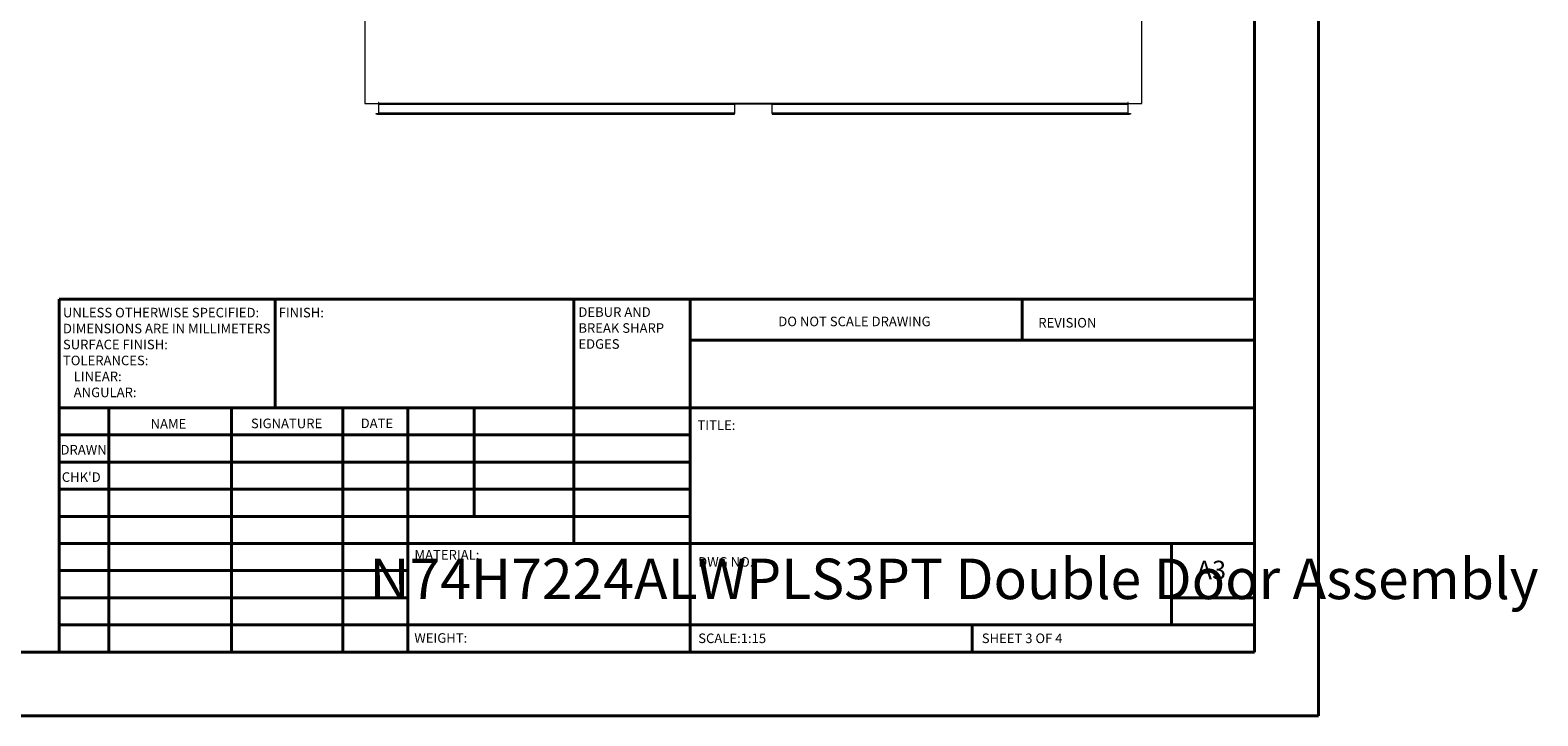
# Paper-space layout 'Sheet5' of a CAD drawing. Units: inches. Extents: x 0 to 17.9, y 0 to 12.1.
# Drawn here: x 8.6 to 17.9, y 0 to 4.2 of the extents above; entities that cross this region are included whole.
import ezdxf

# ---------------------------------------------------------------- set-up
doc = ezdxf.new("R2010")
doc.units = ezdxf.units.IN
doc.header["$MEASUREMENT"] = 0
doc.styles.add('SLDTEXTSTYLE0', font='TXT', dxfattribs={"width": 0.75})
doc.styles.add('SLDTEXTSTYLE4', font='TXT', dxfattribs={"width": 0.6875})

# ---------------------------------------------------------------- blocks, each defined once
blk = doc.blocks.new('SW_NOTE_8')
at = {"color": 0, "linetype": 'Continuous', "lineweight": 0, "attachment_point": 1, "style": 'SLDTEXTSTYLE0'}
for s, insert, char_height in [('DEBUR AND', (0, 0.0761), 0.05906), ('BREAK SHARP', (0, -0.0223), 0.059055), ('EDGES', (0, -0.1207), 0.05906)]:
    blk.add_mtext(s, dxfattribs=dict(at, insert=insert, char_height=char_height))
blk = doc.blocks.new('SW_NOTE_9')
at = {"color": 0, "linetype": 'Continuous', "lineweight": 0, "attachment_point": 1, "style": 'SLDTEXTSTYLE0'}
for s, insert, char_height in [('UNLESS OTHERWISE SPECIFIED:', (0, 0.0761), 0.059055), ('DIMENSIONS ARE IN MILLIMETERS', (0, -0.0223), 0.059055), ('SURFACE FINISH:', (0, -0.1207), 0.059055), ('TOLERANCES:', (0, -0.2191), 0.059055), ('LINEAR:', (0.0664, -0.3176), 0.05906), ('ANGULAR:', (0.0664, -0.416), 0.05906)]:
    blk.add_mtext(s, dxfattribs=dict(at, insert=insert, char_height=char_height))

psp = doc.layouts.new('Sheet5')

# ---------------------------------------------------------------- linework, layer by layer
at = {"color": 7, "linetype": 'Continuous', "lineweight": 40}
for p, q in [((16.5385, 0.0085), (16.5385, 11.7014)), ((16.1448, 11.3077), (16.1448, 0.4022)), ((8.7748, 2.5774), (16.1448, 2.5774)), ((8.7748, 2.5774), (8.7748, 0.4022)), ((10.1055, 1.9081), (10.1055, 2.5774)), ((11.948, 2.5774), (11.948, 1.0714)), ((12.6645, 2.5774), (12.6645, 0.4022)), ((14.7118, 2.3264), (14.7118, 2.5774)), ((16.1448, 2.3264), (12.6645, 2.3264)), ((16.1448, 1.9081), (8.7748, 1.9081)), ((9.0818, 1.9081), (9.0818, 0.4022)), ((9.8374, 1.9081), (9.8374, 0.4022)), ((10.5227, 1.9081), (10.5227, 0.4022)), ((10.9244, 0.4022), (10.9244, 1.9081)), ((11.3338, 1.2388), (11.3338, 1.9081)), ((12.6645, 1.7407), (8.7748, 1.7407)), ((12.6645, 1.5734), (8.7748, 1.5734)), ((12.6645, 1.4061), (8.7748, 1.4061)), ((12.6645, 1.2388), (8.7748, 1.2388)), ((10.9244, 1.0714), (8.7748, 1.0714)), ((10.9244, 1.0714), (16.1448, 1.0714)), ((15.633, 0.5695), (15.633, 1.0714)), ((10.9244, 0.9041), (8.7748, 0.9041)), ((10.9244, 0.7368), (8.7748, 0.7368)), ((16.1448, 0.7368), (15.633, 0.7368)), ((8.7748, 0.5695), (16.1448, 0.5695)), ((14.4047, 0.4022), (14.4047, 0.5695)), ((0.9874, 0.4022), (16.1448, 0.4022)), ((0.0031, 0.0085), (16.5385, 0.0085))]:
    psp.add_line(p, q, dxfattribs=at)
at = {"color": 7, "linetype": 'Continuous', "lineweight": 15}
for p, q in [((10.6593, 5.3761), (10.6593, 3.786)), ((15.4493, 3.786), (15.4493, 5.3761)), ((10.6593, 3.786), (10.7426, 3.786)), ((10.7295, 3.7194), (10.7295, 3.7243)), ((10.7295, 3.7243), (10.7378, 3.7243)), ((10.7378, 3.7194), (10.7295, 3.7194)), ((10.7378, 3.7243), (10.7378, 3.7194)), ((10.7378, 3.7243), (12.9376, 3.7243)), ((10.7378, 3.7194), (12.9376, 3.7194)), ((10.7426, 3.7894), (10.7426, 3.786)), ((10.7451, 3.7869), (10.7451, 3.7894)), ((10.7451, 3.7869), (15.3634, 3.7869)), ((10.7451, 3.781), (10.7451, 3.7869)), ((15.3634, 3.781), (10.7451, 3.781)), ((10.7451, 3.7802), (10.7451, 3.781)), ((10.7451, 3.7802), (12.9376, 3.7802)), ((10.7451, 3.7252), (10.7451, 3.7802)), ((12.9376, 3.7252), (10.7451, 3.7252)), ((10.7451, 3.7243), (10.7451, 3.7252)), ((12.9376, 3.781), (12.9376, 3.7802)), ((12.9376, 3.7802), (12.9376, 3.7252)), ((12.9376, 3.7252), (12.9376, 3.7243)), ((12.9376, 3.7194), (12.9376, 3.7243)), ((13.1709, 3.7802), (13.1709, 3.781)), ((13.1709, 3.7802), (15.3634, 3.7802)), ((13.1709, 3.7252), (13.1709, 3.7802)), ((13.1709, 3.7243), (13.1709, 3.7252)), ((15.3634, 3.7252), (13.1709, 3.7252)), ((13.1709, 3.7243), (13.1709, 3.7194)), ((13.1709, 3.7243), (15.3707, 3.7243)), ((13.1709, 3.7194), (15.3707, 3.7194)), ((15.3634, 3.7894), (15.3634, 3.7869)), ((15.3634, 3.7869), (15.3634, 3.781)), ((15.3634, 3.781), (15.3634, 3.7802)), ((15.3634, 3.7802), (15.3634, 3.7252)), ((15.3634, 3.7252), (15.3634, 3.7243)), ((15.3659, 3.786), (15.3659, 3.7894)), ((15.3659, 3.786), (15.4493, 3.786)), ((15.3707, 3.7194), (15.3707, 3.7243)), ((15.3707, 3.7243), (15.3791, 3.7243)), ((15.3791, 3.7194), (15.3707, 3.7194)), ((15.3791, 3.7243), (15.3791, 3.7194))]:
    psp.add_line(p, q, dxfattribs=at)
for centre in [(10.7439, 3.7894), (15.3647, 3.7894)]:
    psp.add_arc(centre, 0.00125, 0, 180, dxfattribs=at)

# ---------------------------------------------------------------- block references
at = {"color": 7, "linetype": 'Continuous', "lineweight": 0}
for name, p in [('SW_NOTE_9', (8.7981, 2.4489)), ('SW_NOTE_8', (11.9759, 2.4521))]:
    psp.add_blockref(name, p, dxfattribs=at)

# ---------------------------------------------------------------- texts
for s, insert, char_height, attachment_point, style in [('FINISH:', (10.128, 2.525), 0.05906, 1, 'SLDTEXTSTYLE0'), ('DO NOT SCALE DRAWING', (13.2084, 2.4704), 0.059055, 1, 'SLDTEXTSTYLE0'), ('REVISION', (14.8113, 2.4626), 0.05906, 1, 'SLDTEXTSTYLE0'), ('NAME', (9.3386, 1.8392), 0.05906, 1, 'SLDTEXTSTYLE0'), ('SIGNATURE', (9.9572, 1.8416), 0.05906, 1, 'SLDTEXTSTYLE0'), ('DATE', (10.6336, 1.8422), 0.05906, 1, 'SLDTEXTSTYLE0'), ('TITLE:', (12.71, 1.8304), 0.05906, 1, 'SLDTEXTSTYLE0'), ('DRAWN', (8.7831, 1.6789), 0.05906, 1, 'SLDTEXTSTYLE0'), ("CHK'D", (8.7909, 1.5106), 0.05906, 1, 'SLDTEXTSTYLE0'), ('MATERIAL:', (10.9655, 1.0315), 0.05906, 1, 'SLDTEXTSTYLE0'), ('N74H7224ALWPLS3PT Double Door Assembly', (14.2918, 0.9782), 0.25, 2, 'SLDTEXTSTYLE0'), ('DWG NO.', (12.7147, 0.9875), 0.05906, 1, 'SLDTEXTSTYLE0'), ('A3', (15.7874, 0.9652), 0.11458, 1, 'SLDTEXTSTYLE0'), ('WEIGHT:', (10.9644, 0.5183), 0.059, 1, 'SLDTEXTSTYLE0'), ('SCALE:1:15', (12.7147, 0.5163), 0.05906, 1, 'SLDTEXTSTYLE0'), ('SHEET 3 OF 4', (14.4629, 0.5163), 0.059055, 1, 'SLDTEXTSTYLE4')]:
    psp.add_mtext(s, dxfattribs=dict(at, insert=insert, char_height=char_height, attachment_point=attachment_point, style=style))

doc.saveas('drawing.dxf')
